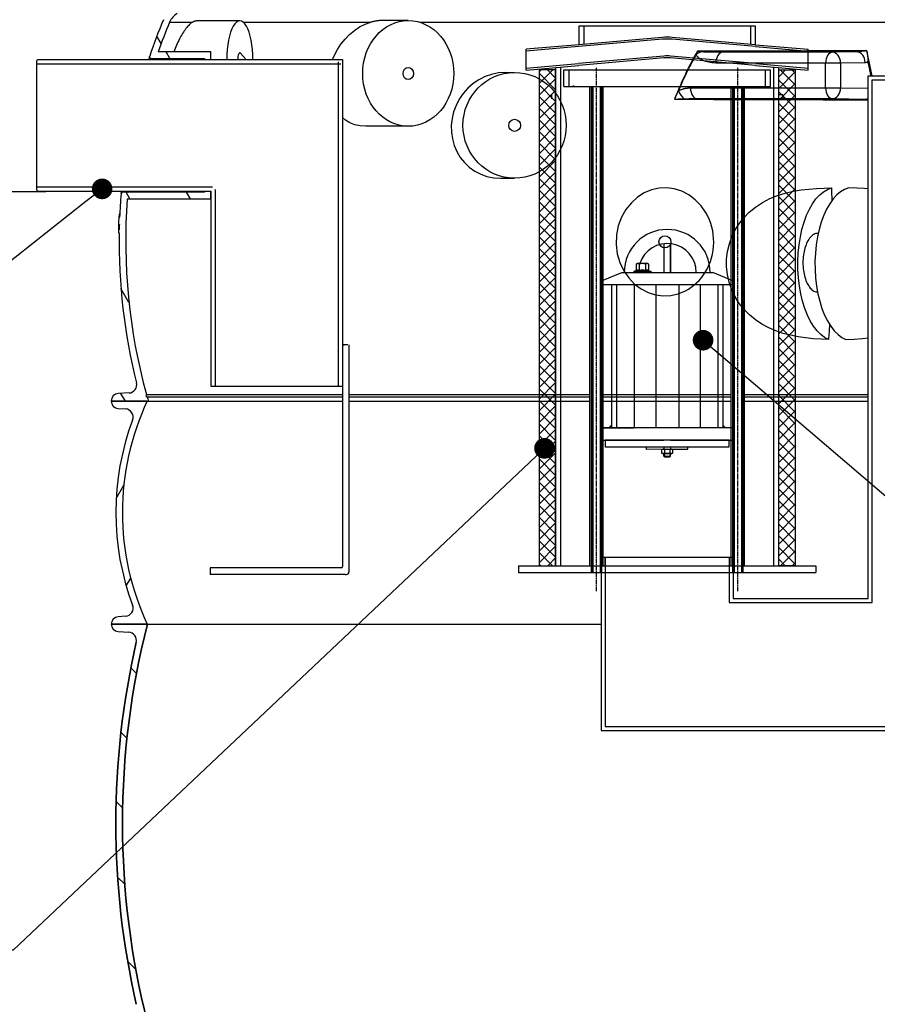
# Model space of a CAD drawing. Units: millimetres. Extents: x 3431 to 23638, y -2883 to 8197.
# Drawn here: x 19928 to 20966, y 2190 to 3381 of the extents above; entities that cross this region are included whole.
import ezdxf
from ezdxf import colors
from ezdxf.entities.mleader import LeaderData, LeaderLine
from ezdxf.math import Vec2, Vec3

# ---------------------------------------------------------------- set-up
doc = ezdxf.new("R2010")
doc.units = ezdxf.units.MM
doc.linetypes.add('CHAIN', pattern=[0.3543, 0.2362, -0.0295, 0.0591, -0.0295])
doc.linetypes.add('GEN7', pattern=[22, 10.75, -3.75, 3.75, -3.75])
doc.layers.add('kote', color=8, linetype='Continuous')
doc.layers.add('tekst', color=8, linetype='Continuous')
doc.layers.add('Viditelná (ISO)', color=7, linetype='Continuous', lineweight=35)
doc.layers.add('Šrafy (ISO)', color=152, linetype='Continuous', lineweight=9)
doc.styles.add('ACO', font='calibri.ttf')

# ---------------------------------------------------------------- blocks, each defined once
blk = doc.blocks.new('Koaleszenzelement h600 einseitig links')
h = blk.add_hatch()
h.set_pattern_fill('_U', color=256, scale=10, angle=45, style=0, double=1, pattern_type=0)
h.set_pattern_definition([(45, (-20258.003, -10216.862), (-7.071068, 7.071068), []), (135, (-20258.003, -10216.862), (-7.071068, -7.071068), [])])
h.paths.add_polyline_path([(-20, 600), (-20, 0), (0, 0), (0, 600)])
blk.add_lwpolyline([(-20, 0), (0, 0), (0, 600), (-20, 600)], close=True)
blk = doc.blocks.new('_Dot')
at = {"color": 0, "linetype": 'ByBlock', "lineweight": -2}
blk.add_line((-0.5, 0), (-1, 0), dxfattribs=at)
at = {"color": 0, "linetype": 'ByBlock', "const_width": 0.5}
blk.add_lwpolyline([(-0.25, 0, 1), (0.25, 0, 1)], format="xyb", close=True, dxfattribs=at)

msp = doc.modelspace()

# ---------------------------------------------------------------- hatches: boundary and pattern name
h = msp.add_hatch()
h.set_pattern_fill('ANSI31', color=256, scale=508, angle=15, style=0)
h.set_pattern_definition([(60, (18471.636, -1828.677), (-54.9926, 31.75), [])])
edge = h.paths.add_edge_path()
edge.add_ellipse((20905, 2784.7), major_axis=(298.4, -111.9), ratio=1, start_angle=0, end_angle=41.1196)
edge.add_ellipse((21212.8, 2900.1), major_axis=(-9.36, -3.51), ratio=1, start_angle=253.3188, end_angle=360, ccw=False)
edge.add_line((21212.1, 2910.1), (21220.8, 2910.7))
edge.add_ellipse((21220.2, 2919.7), major_axis=(0.61, -8.98), ratio=1, start_angle=0, end_angle=86.1214)
edge.add_line((21229.2, 2919.7), (21185.7, 2919.7))
edge.add_ellipse((20897, 2784.7), major_axis=(288.8, 135), ratio=1, start_angle=309.8848, end_angle=360, ccw=False)
edge.add_line((21185.7, 2649.7), (21229.2, 2649.7))
edge.add_ellipse((21220.2, 2649.7), major_axis=(9, 0), ratio=1, start_angle=0, end_angle=86.1214)
edge.add_line((21220.8, 2658.7), (21212.1, 2659.2))
edge.add_ellipse((21212.8, 2669.2), major_axis=(-0.68, -9.98), ratio=1, start_angle=253.3188, end_angle=360, ccw=False)
edge = h.paths.add_edge_path()
edge.add_ellipse((20363.5, 2784.7), major_axis=(-298.4, 111.9), ratio=1, start_angle=0, end_angle=41.1196)
edge.add_ellipse((20055.7, 2669.2), major_axis=(9.36, 3.51), ratio=1, start_angle=253.3188, end_angle=360, ccw=False)
edge.add_line((20056.4, 2659.2), (20047.6, 2658.7))
edge.add_ellipse((20048.2, 2649.7), major_axis=(-0.61, 8.98), ratio=1, start_angle=0, end_angle=86.1214)
edge.add_line((20039.2, 2649.7), (20082.7, 2649.7))
edge.add_ellipse((20371.5, 2784.7), major_axis=(-288.8, -135), ratio=1, start_angle=309.8848, end_angle=360, ccw=False)
edge.add_line((20082.7, 2919.7), (20039.2, 2919.7))
edge.add_ellipse((20048.2, 2919.7), major_axis=(-9, 0), ratio=1, start_angle=0, end_angle=86.1214)
edge.add_line((20047.6, 2910.7), (20056.4, 2910.1))
edge.add_ellipse((20055.7, 2900.1), major_axis=(0.68, 9.98), ratio=1, start_angle=253.3188, end_angle=360, ccw=False)
at = {"layer": 'Šrafy (ISO)'}
h = msp.add_hatch(dxfattribs=at)
h.set_pattern_fill('ANSI31', color=256, scale=508, angle=90, style=0)
h.set_pattern_definition([(135, (18471.636, -1828.677), (-44.9013, -44.9013), [])])
edge = h.paths.add_edge_path()
edge.add_ellipse((20240.7, 2408.7), major_axis=(958.3, -219), ratio=1, start_angle=0, end_angle=25.7481)
edge.add_ellipse((21208.8, 2629.9), major_axis=(-9.75, -2.23), ratio=1, start_angle=260.675, end_angle=360, ccw=False)
edge.add_line((21208.2, 2639.9), (21220.8, 2640.7))
edge.add_ellipse((21220.2, 2649.7), major_axis=(0.56, -8.98), ratio=1, start_angle=0, end_angle=86.4509)
edge.add_line((21229.2, 2649.7), (21185.7, 2649.7))
edge.add_line((21185.7, 2649.7), (21185.5, 2649.7))
edge.add_ellipse((20240.7, 2408.7), major_axis=(944.8, 241), ratio=1, start_angle=331.3792, end_angle=360, ccw=False)
edge.add_line((21185.5, 2167.7), (21185.6, 2167.7))
edge.add_line((21185.6, 2167.7), (21229.2, 2167.7))
edge.add_ellipse((21220.2, 2167.7), major_axis=(9, 0), ratio=1, start_angle=0, end_angle=86.4509)
edge.add_line((21220.8, 2176.7), (21208.2, 2177.4))
edge.add_ellipse((21208.8, 2187.4), major_axis=(-0.62, -9.98), ratio=1, start_angle=260.675, end_angle=360, ccw=False)
edge = h.paths.add_edge_path()
edge.add_ellipse((21027.8, 2408.7), major_axis=(-958.3, 219), ratio=1, start_angle=0, end_angle=25.7481)
edge.add_ellipse((20059.7, 2187.4), major_axis=(9.75, 2.23), ratio=1, start_angle=260.675, end_angle=360, ccw=False)
edge.add_line((20060.3, 2177.4), (20047.7, 2176.7))
edge.add_ellipse((20048.2, 2167.7), major_axis=(-0.56, 8.98), ratio=1, start_angle=0, end_angle=86.4509)
edge.add_line((20039.2, 2167.7), (20082.9, 2167.7))
edge.add_line((20082.9, 2167.7), (20083, 2167.7))
edge.add_ellipse((21027.8, 2408.7), major_axis=(-944.8, -241), ratio=1, start_angle=331.3792, end_angle=360, ccw=False)
edge.add_line((20083, 2649.7), (20082.7, 2649.7))
edge.add_line((20082.7, 2649.7), (20039.2, 2649.7))
edge.add_ellipse((20048.2, 2649.7), major_axis=(-9, 0), ratio=1, start_angle=0, end_angle=86.4509)
edge.add_line((20047.7, 2640.7), (20060.3, 2639.9))
edge.add_ellipse((20059.7, 2629.9), major_axis=(0.62, 9.98), ratio=1, start_angle=260.675, end_angle=360, ccw=False)

# ---------------------------------------------------------------- linework, layer by layer
for p, q in [((20109.8, 3378.1), (20137.2, 3378.1)), ((20194.8, 3379.9), (20142.2, 3379.9)), ((20199.2, 3378.1), (20353.2, 3378.1)), ((20398.6, 3380.1), (20367.5, 3380.1)), ((20412.5, 3378.1), (21158.7, 3378.1)), ((20819, 3373.4), (20605, 3373.4)), ((20611, 3373.4), (20611, 3351.4)), ((20813, 3351.4), (20813, 3373.4)), ((20099.7, 3352.4), (20094.5, 3361.4)), ((20605, 3350.9), (20541.4, 3345.3)), ((20605.2, 3348.6), (20541.4, 3343)), ((20705.9, 3359.7), (20605, 3350.9)), ((20706.1, 3357.4), (20605.2, 3348.6)), ((20818.8, 3348.6), (20717.9, 3357.4)), ((20819, 3350.9), (20718.1, 3359.7)), ((20818.8, 3348.6), (20882.6, 3343)), ((20819, 3350.9), (20882.6, 3345.3)), ((20159.9, 3342.3), (20096.1, 3342.3)), ((20110.2, 3334.3), (20105.6, 3342.3)), ((20159.9, 3332.8), (20159.9, 3342.3)), ((20201.7, 3333.6), (20195.8, 3340.5)), ((20541.4, 3320.2), (20541.4, 3345.3)), ((20707.9, 3337.1), (20604.8, 3328.1)), ((20819.2, 3328.1), (20716.1, 3337.1)), ((20912, 3341.7), (20779.1, 3341.7)), ((20882.6, 3320.2), (20882.6, 3345.3)), ((20941.5, 3342.1), (20912, 3341.7)), ((19950.4, 3332.8), (19948.9, 3331.3)), ((19948.9, 3331.3), (19948.9, 3175.3)), ((19950.4, 3332.8), (20318.9, 3332.8)), ((20087.6, 3334.3), (20151.9, 3334.3)), ((20151.9, 3334.3), (20151.9, 3332.8)), ((20201.7, 3333.6), (20201, 3332.8)), ((20318.9, 3332.8), (20318.9, 2937.8)), ((20541.4, 3322.5), (20604.8, 3328.1)), ((20541.4, 3320.2), (20605, 3325.8)), ((20708.1, 3334.8), (20605, 3325.8)), ((20819, 3325.8), (20715.9, 3334.8)), ((20903.7, 3328.7), (20770.9, 3328.7)), ((20819, 3325.8), (20882.6, 3320.2)), ((20819.2, 3328.1), (20882.6, 3322.5)), ((20903.7, 3298.6), (20903.7, 3328.7)), ((20921.9, 3328.7), (20903.7, 3328.7)), ((20951.5, 3329.1), (20921.9, 3328.7)), ((20921.9, 3298.6), (20921.9, 3328.7)), ((20516, 3317.3), (20527.3, 3317.3)), ((20583, 3323.9), (20583, 2720.3)), ((20587, 3320.3), (20837, 3320.3)), ((20587, 3300.3), (20587, 3320.3)), ((20837, 3300.3), (20837, 3320.3)), ((20840.9, 2720.3), (20840.9, 3323.9)), ((20955, 3313.3), (21335, 3313.3)), ((20955, 2680.8), (20955, 3313.3)), ((20587, 3300.3), (20618.4, 3300.3)), ((20618.4, 3300.3), (20628.7, 3300.3)), ((20618.4, 2720.3), (20618.4, 3300.3)), ((20628.7, 3300.3), (20795.2, 3300.3)), ((20634.4, 2720.3), (20634.4, 3300.3)), ((20740.2, 3298.6), (20903.7, 3298.6)), ((20789.5, 2720.3), (20789.5, 3300.3)), ((20795.2, 3300.3), (20805.5, 3300.3)), ((20805.5, 2720.3), (20805.5, 3300.3)), ((20805.5, 3300.3), (20837, 3300.3)), ((20851.9, 3290.3), (20846.9, 3290.3)), ((20903.7, 3298.6), (20921.9, 3298.6)), ((20921.9, 3298.6), (20955, 3298.2)), ((20748.5, 3285.6), (20912, 3285.6)), ((20912, 3285.6), (20951.5, 3285.1)), ((20398.6, 3252.1), (20347.2, 3252.1)), ((20510.2, 3189.3), (20527.3, 3189.3)), ((19948.9, 3175.3), (19950.4, 3173.8)), ((19950.4, 3173.8), (20159.9, 3173.8)), ((20151.9, 3172.3), (20053.2, 3172.3)), ((20061.7, 3164.3), (20057.1, 3172.3)), ((20135, 3164.3), (20130.4, 3172.3)), ((20151.9, 3173.8), (20151.9, 3172.3)), ((20159.9, 3164.3), (20159.9, 3173.8)), ((20159.9, 3173.8), (20159.9, 2937.8)), ((20058.7, 3164.3), (20159.9, 3164.3)), ((20049, 3146.2), (20049.6, 3146.2)), ((20049.6, 3146.4), (20049.1, 3146.4)), ((20048.4, 3143.4), (20049.4, 3143.4)), ((20049.4, 3143.4), (20048.4, 3143.4)), ((20049.4, 3142.3), (20048.4, 3142.3)), ((20047.8, 3123.2), (20048.8, 3123.2)), ((20047.9, 3127.2), (20048.9, 3127.2)), ((20048.9, 3127), (20047.9, 3127)), ((20048, 3130.3), (20049, 3130.3)), ((20048.1, 3133.3), (20049.1, 3133.3)), ((20894.7, 3122.6), (20894.1, 3122.6)), ((20708, 3110), (20708, 3075.3)), ((20708, 3110), (20708, 3075.3)), ((20716, 3110), (20716, 3075.3)), ((20716, 3075.3), (20716, 3110)), ((20674.5, 3085.4), (20675.5, 3086)), ((20688.5, 3086), (20675.5, 3086)), ((20689.5, 3085.4), (20688.5, 3086)), ((20632.5, 3065.3), (20657, 3075.3)), ((20657, 3075.3), (20767, 3075.3)), ((20674.5, 3077.5), (20671.9, 3076.6)), ((20672.2, 3076.7), (20691.8, 3076.7)), ((20672.2, 3075.3), (20676.6, 3075.3)), ((20674.5, 3085.4), (20674.5, 3077.5)), ((20674.5, 3077.6), (20674.5, 3077.5)), ((20678.2, 3085.4), (20678.2, 3077.5)), ((20685.7, 3085.4), (20685.7, 3077.5)), ((20687.4, 3075.3), (20691.8, 3075.3)), ((20689.4, 3077.6), (20689.5, 3077.5)), ((20689.5, 3085.4), (20689.5, 3077.5)), ((20689.5, 3077.5), (20692, 3076.6)), ((20791.5, 3065.3), (20767, 3075.3)), ((20632.5, 3060.3), (20632.5, 3065.3)), ((20791.5, 3065.3), (20791.5, 3060.3)), ((20060.6, 3039.1), (20051, 3055.7)), ((20791.5, 3060.3), (20632.5, 3060.3)), ((20644.5, 3060.3), (20644.5, 2887.3)), ((20650.7, 3060.3), (20650.7, 2887.3)), ((20672, 3060.3), (20672, 2887.3)), ((20698.1, 3060.3), (20698.1, 2887.3)), ((20725.9, 3060.3), (20725.9, 2887.3)), ((20752, 3060.3), (20752, 2887.3)), ((20773.3, 3060.3), (20773.3, 2887.3)), ((20779.5, 3060.3), (20779.5, 2887.3)), ((20318.9, 2987.8), (20318.9, 2719.3)), ((20325.4, 2987.8), (20318.9, 2987.8)), ((20318.9, 2987.8), (20320.9, 2987.8)), ((20326.9, 2987.8), (20326.9, 2712.8)), ((20159.9, 2937.8), (20318.9, 2937.8)), ((20082.7, 2919.7), (20039.2, 2919.7)), ((20039.2, 2919.7), (20084.1, 2919.7)), ((20060.7, 2929.4), (20047.7, 2928.7)), ((20056.3, 2919.7), (20051, 2928.9)), ((20081.8, 2924.3), (20081.8, 2927.7)), ((20081.8, 2927.7), (20318.9, 2927.7)), ((20082.7, 2924.7), (20081.8, 2924.3)), ((20082.7, 2924.7), (20318.9, 2924.7)), ((20084.1, 2919.7), (20318.9, 2919.7)), ((20326.9, 2927.7), (20618.4, 2927.7)), ((20326.9, 2924.7), (20618.4, 2924.7)), ((20326.9, 2919.7), (20618.4, 2919.7)), ((20634.2, 2927.7), (20789.5, 2927.7)), ((20634.2, 2924.7), (20789.5, 2924.7)), ((20634.2, 2919.7), (20789.5, 2919.7)), ((20805.5, 2927.7), (20955, 2927.7)), ((20805.5, 2924.7), (20955, 2924.7)), ((20805.5, 2919.7), (20955, 2919.7)), ((20047.6, 2910.7), (20056.4, 2910.1)), ((20791.5, 2887.3), (20632.5, 2887.3)), ((20632.5, 2887.3), (20632.5, 2872.3)), ((20791.5, 2872.3), (20791.5, 2887.3)), ((20632.5, 2872.3), (20708, 2872.3)), ((20716, 2872.3), (20791.5, 2872.3)), ((20687, 2861.2), (20687, 2864.2)), ((20712, 2861.3), (20687, 2861.2)), ((20705.4, 2860.7), (20706.4, 2861.3)), ((20705.4, 2856.5), (20705.4, 2860.7)), ((20706.4, 2861.3), (20717.6, 2861.3)), ((20708, 2864.3), (20708, 2861.3)), ((20708.7, 2860.7), (20708.7, 2856.5)), ((20712, 2861.3), (20737, 2861.3)), ((20715.2, 2860.7), (20715.2, 2856.5)), ((20716, 2864.3), (20716, 2861.3)), ((20717.6, 2861.3), (20718.5, 2860.7)), ((20718.5, 2860.7), (20718.5, 2856.5)), ((20737, 2861.3), (20737, 2864.3)), ((20706.4, 2856), (20705.4, 2856.5)), ((20717.6, 2856), (20706.4, 2856)), ((20708, 2852.8), (20708, 2856)), ((20708, 2852.8), (20708.8, 2852)), ((20708, 2852.8), (20716, 2852.8)), ((20708.7, 2856), (20708.7, 2852)), ((20708.7, 2852), (20715.2, 2852)), ((20715, 2852), (20708.8, 2852)), ((20715.2, 2856), (20715.2, 2852)), ((20715.2, 2852), (20716, 2852.8)), ((20716, 2852.8), (20716, 2856)), ((20718.5, 2856.5), (20717.6, 2856)), ((20789.5, 2730.3), (20634.4, 2730.3)), ((20636.9, 2720.3), (20636.9, 2730.3)), ((20317.4, 2717.8), (20158.9, 2717.8)), ((20158.9, 2717.8), (20158.9, 2709.8)), ((20532, 2720.3), (20892, 2720.3)), ((20532, 2720.3), (20532, 2712.3)), ((20892, 2720.3), (20892, 2712.3)), ((20322.4, 2709.8), (20158.9, 2709.8)), ((20322.4, 2709.8), (20323.9, 2709.8)), ((20532, 2712.3), (20892, 2712.3)), ((20632, 2712.3), (20632, 2520.8)), ((20792, 2712.3), (20792, 2680.8)), ((20792, 2680.8), (20955, 2680.8)), ((20056.4, 2659.2), (20047.6, 2658.7)), ((20083, 2649.7), (20039.2, 2649.7)), ((20039.2, 2649.7), (20082.7, 2649.7)), ((20083, 2649.7), (20632, 2649.7)), ((20047.7, 2640.7), (20060.3, 2639.9)), ((20632, 2520.8), (21115, 2520.8))]:
    msp.add_line(p, q)
at = {"ltscale": 7}
for p, q in [((19948.9, 3327.9), (20316.9, 3327.9)), ((20314, 3330.3), (20314, 2937.8)), ((19948.9, 3178.7), (20161.9, 3178.7)), ((20164.8, 3175.8), (20164.8, 2937.8))]:
    msp.add_line(p, q, dxfattribs=at)
at = {"ltscale": 4.188206}
for p, q in [((20593.2, 3300.3), (20593.2, 3320.3)), ((20830.8, 3300.3), (20830.8, 3320.3))]:
    msp.add_line(p, q, dxfattribs=at)
at = {"linetype": 'CHAIN', "ltscale": 23.990969}
for p, q in [((20626.4, 2689.5), (20626.4, 3323)), ((20797.5, 2689.5), (20797.5, 3323))]:
    msp.add_line(p, q, dxfattribs=at)
at = {"linetype": 'GEN7', "ltscale": 7}
msp.add_line((20599.5, 3300.8), (20597.7, 3300.8), dxfattribs=at)
at = {"ltscale": 13.478724}
msp.add_line((20959.9, 3308.4), (21340, 3308.4), dxfattribs=at)
at = {"ltscale": 12.939853}
msp.add_line((20959.9, 2675.9), (20959.9, 3308.4), dxfattribs=at)
at = {"ltscale": 13.031915}
for p, q in [((20620.2, 2712.3), (20620.2, 3300.3)), ((20620.4, 3300.3), (20620.4, 2712.3)), ((20621.9, 3300.3), (20621.9, 2712.3)), ((20630.9, 3300.3), (20630.9, 2712.3)), ((20632.4, 3300.3), (20632.4, 2712.3)), ((20632.6, 2712.3), (20632.6, 3300.3)), ((20791.3, 2712.3), (20791.3, 3300.3)), ((20791.5, 3300.3), (20791.5, 2712.3)), ((20793, 3300.3), (20793, 2712.3)), ((20802, 3300.3), (20802, 2712.3)), ((20803.5, 3300.3), (20803.5, 2712.3)), ((20803.7, 2712.3), (20803.7, 3300.3))]:
    msp.add_line(p, q, dxfattribs=at)
at = {"ltscale": 4.148299}
for p, q in [((20634.4, 2730.3), (20632, 2730.3)), ((20792, 2730.3), (20789.5, 2730.3))]:
    msp.add_line(p, q, dxfattribs=at)
at = {"ltscale": 3.769376}
for p, q in [((20632, 2730.3), (20632, 2712.3)), ((20792, 2730.3), (20792, 2712.3))]:
    msp.add_line(p, q, dxfattribs=at)
at = {"ltscale": 13.603724}
msp.add_line((20636.9, 2730.3), (20636.9, 2525.7), dxfattribs=at)
msp.add_line((20636.9, 2730.3), (20636.9, 2525.7), dxfattribs=at)
at = {"ltscale": 14.468085}
msp.add_line((20787.1, 2730.3), (20787.1, 2675.9), dxfattribs=at)
msp.add_line((20787.1, 2730.3), (20787.1, 2675.9), dxfattribs=at)
at = {"ltscale": 13.130699}
msp.add_line((20787.1, 2675.9), (20959.9, 2675.9), dxfattribs=at)
at = {"ltscale": 13.24748}
msp.add_line((20636.9, 2525.7), (21110.1, 2525.7), dxfattribs=at)
at = {"flags": 128}
for points in [[(20137.2, 3378.1), (20136.3, 3377.4), (20135.3, 3376.7), (20134.4, 3375.8), (20133.4, 3374.9), (20132.5, 3373.9), (20131.5, 3372.8), (20130.5, 3371.6), (20129.5, 3370.3), (20128.5, 3369), (20127.6, 3367.6), (20126.6, 3366.1), (20125.6, 3364.5), (20124.6, 3362.9), (20123.6, 3361.3), (20122.7, 3359.5), (20121.7, 3357.8), (20120.8, 3356), (20119.9, 3354.1), (20119, 3352.2), (20118.1, 3350.3), (20117.2, 3348.3), (20116.4, 3346.3), (20115.6, 3344.3), (20114.8, 3342.3)], [(20137.2, 3378.1), (20137.4, 3378.2), (20137.6, 3378.3), (20137.8, 3378.5), (20138, 3378.6), (20138.3, 3378.7), (20138.5, 3378.8), (20138.7, 3378.9), (20138.9, 3379), (20139.1, 3379.1), (20139.3, 3379.2), (20139.6, 3379.3), (20139.8, 3379.4), (20140, 3379.5), (20140.2, 3379.6), (20140.4, 3379.6), (20140.6, 3379.7), (20140.8, 3379.7), (20141, 3379.8), (20141.2, 3379.8), (20141.5, 3379.8), (20141.7, 3379.9), (20141.9, 3379.9), (20142, 3379.9), (20142.2, 3379.9)], [(20367.5, 3380.1), (20366.9, 3380.1), (20366.3, 3380.1), (20365.7, 3380.1), (20365.1, 3380.1), (20364.5, 3380.1), (20363.9, 3380), (20363.4, 3380), (20362.8, 3379.9), (20362.2, 3379.8), (20361.6, 3379.8), (20361, 3379.7), (20360.4, 3379.6), (20359.8, 3379.5), (20359.2, 3379.4), (20358.6, 3379.3), (20358, 3379.2), (20357.4, 3379.1), (20356.8, 3379), (20356.2, 3378.8), (20355.6, 3378.7), (20355, 3378.5), (20354.4, 3378.4), (20353.8, 3378.2), (20353.2, 3378.1)], [(20748.6, 3342.9), (20747.3, 3340.7), (20746, 3338.5), (20744.8, 3336.2), (20743.6, 3334), (20742.3, 3331.7), (20741.1, 3329.4), (20739.9, 3327.1), (20738.7, 3324.7), (20737.5, 3322.4), (20736.3, 3320), (20735.1, 3317.6), (20734, 3315.2), (20732.8, 3312.8), (20731.7, 3310.3), (20730.6, 3307.9), (20729.4, 3305.4), (20728.3, 3302.9), (20727.3, 3300.4), (20726.2, 3297.8), (20725.1, 3295.3), (20724.1, 3292.7), (20723, 3290.2), (20722, 3287.6), (20721, 3285)], [(20747.1, 3339.2), (20746.1, 3337.5), (20745.1, 3335.7), (20744.2, 3334), (20743.2, 3332.2), (20742.3, 3330.4), (20741.3, 3328.7), (20740.4, 3326.9), (20739.5, 3325.1), (20738.5, 3323.3), (20737.6, 3321.5), (20736.7, 3319.6), (20735.8, 3317.8), (20734.9, 3315.9), (20734, 3314.1), (20733.2, 3312.2), (20732.3, 3310.4), (20731.4, 3308.5), (20730.6, 3306.6), (20729.7, 3304.7), (20728.9, 3302.8), (20728.1, 3300.9), (20727.2, 3299), (20726.4, 3297), (20725.6, 3295.1)], [(20747.1, 3339.2), (20747.2, 3339.3), (20747.2, 3339.5), (20747.3, 3339.6), (20747.3, 3339.8), (20747.4, 3339.9), (20747.4, 3340.1), (20747.5, 3340.2), (20747.6, 3340.4), (20747.6, 3340.5), (20747.7, 3340.7), (20747.8, 3340.8), (20747.8, 3341), (20747.9, 3341.2), (20747.9, 3341.3), (20748, 3341.5), (20748.1, 3341.6), (20748.1, 3341.8), (20748.2, 3341.9), (20748.3, 3342.1), (20748.3, 3342.3), (20748.4, 3342.4), (20748.5, 3342.6), (20748.5, 3342.7), (20748.6, 3342.9)], [(20770.9, 3328.7), (20768.2, 3328.8), (20765.9, 3328.9), (20763.8, 3329.2), (20761.9, 3329.6), (20760.2, 3330), (20758.7, 3330.4), (20757.4, 3330.8), (20756.2, 3331.3), (20755.1, 3331.8), (20754.2, 3332.3), (20753.3, 3332.7), (20752.5, 3333.2), (20751.8, 3333.7), (20751.2, 3334.1), (20750.7, 3334.6), (20750.2, 3335), (20749.7, 3335.4), (20749.3, 3335.9), (20748.8, 3336.4), (20748.4, 3337), (20748, 3337.5), (20747.6, 3338.1), (20747.3, 3338.7), (20747.1, 3339.2)], [(20752.6, 3342.3), (20752.5, 3342.4), (20752.3, 3342.4), (20752.2, 3342.4), (20752, 3342.4), (20751.9, 3342.5), (20751.7, 3342.5), (20751.5, 3342.5), (20751.4, 3342.5), (20751.2, 3342.5), (20751, 3342.6), (20750.9, 3342.6), (20750.7, 3342.6), (20750.5, 3342.6), (20750.4, 3342.7), (20750.2, 3342.7), (20750, 3342.7), (20749.8, 3342.7), (20749.7, 3342.8), (20749.5, 3342.8), (20749.3, 3342.8), (20749.1, 3342.8), (20748.9, 3342.9), (20748.8, 3342.9), (20748.6, 3342.9)], [(20779.1, 3341.7), (20776.3, 3341.7), (20773.7, 3341.7), (20771.5, 3341.7), (20769.5, 3341.7), (20767.6, 3341.7), (20766, 3341.7), (20764.6, 3341.8), (20763.2, 3341.8), (20762, 3341.8), (20761, 3341.9), (20760, 3341.9), (20759.1, 3341.9), (20758.3, 3341.9), (20757.6, 3342), (20757, 3342), (20756.4, 3342), (20755.8, 3342.1), (20755.3, 3342.1), (20754.7, 3342.1), (20754.2, 3342.2), (20753.7, 3342.2), (20753.3, 3342.3), (20752.9, 3342.3), (20752.6, 3342.3)], [(20942.2, 3342.2), (20942.2, 3342.2), (20942.1, 3342.2), (20942.1, 3342.1), (20942.1, 3342.1), (20942, 3342.1), (20942, 3342.1), (20942, 3342.1), (20942, 3342.1), (20941.9, 3342.1), (20941.9, 3342.1), (20941.9, 3342.1), (20941.9, 3342.1), (20941.8, 3342.1), (20941.8, 3342.1), (20941.8, 3342.1), (20941.7, 3342.1), (20941.7, 3342.1), (20941.7, 3342.1), (20941.7, 3342.1), (20941.6, 3342.1), (20941.6, 3342.1), (20941.6, 3342.1), (20941.6, 3342.1), (20941.5, 3342.1)], [(20953.5, 3343.4), (20952.7, 3343.4), (20951.9, 3343.3), (20951.2, 3343.2), (20950.4, 3343.1), (20949.7, 3343.1), (20949, 3343), (20948.3, 3342.9), (20947.7, 3342.9), (20947.1, 3342.8), (20946.6, 3342.7), (20946.1, 3342.7), (20945.6, 3342.6), (20945.2, 3342.6), (20944.8, 3342.5), (20944.5, 3342.5), (20944.1, 3342.5), (20943.8, 3342.4), (20943.6, 3342.4), (20943.3, 3342.3), (20943.1, 3342.3), (20942.8, 3342.3), (20942.6, 3342.3), (20942.4, 3342.2), (20942.2, 3342.2)], [(20953.5, 3343.4), (20953.6, 3342.5), (20953.8, 3341.6), (20953.9, 3340.6), (20954.1, 3339.7), (20954.2, 3338.9), (20954.3, 3338), (20954.4, 3337.2), (20954.5, 3336.5), (20954.6, 3335.8), (20954.7, 3335.1), (20954.8, 3334.5), (20954.8, 3334), (20954.9, 3333.5), (20954.9, 3333), (20955, 3332.6), (20955, 3332.2), (20955, 3331.9), (20955, 3331.5), (20955.1, 3331.2), (20955.1, 3331), (20955.1, 3330.8), (20955.1, 3330.5), (20955.1, 3330.4), (20955, 3330.2)], [(20955, 3330.2), (20954.9, 3330.1), (20954.8, 3330.1), (20954.6, 3330), (20954.5, 3329.9), (20954.3, 3329.8), (20954.2, 3329.7), (20954, 3329.7), (20953.9, 3329.6), (20953.7, 3329.5), (20953.6, 3329.5), (20953.4, 3329.4), (20953.3, 3329.4), (20953.1, 3329.3), (20953, 3329.3), (20952.8, 3329.3), (20952.7, 3329.2), (20952.5, 3329.2), (20952.4, 3329.2), (20952.2, 3329.1), (20952.1, 3329.1), (20951.9, 3329.1), (20951.8, 3329.1), (20951.6, 3329.1), (20951.5, 3329.1)], [(20516, 3317.3), (20507.7, 3316.7), (20499.5, 3315), (20491.6, 3312.3), (20484.1, 3308.5), (20477.1, 3303.8), (20470.7, 3298.3), (20465.1, 3291.9), (20460.3, 3285), (20456.4, 3277.5), (20453.5, 3269.6), (20451.6, 3261.5), (20450.7, 3253.2), (20450.8, 3245), (20452, 3236.8), (20454.3, 3229), (20457.5, 3221.5), (20461.6, 3214.5), (20466.7, 3208.2), (20472.5, 3202.7), (20479.1, 3198), (20486.3, 3194.2), (20493.9, 3191.5), (20502, 3189.8), (20510.2, 3189.3)], [(20721, 3285), (20721.2, 3285.4), (20721.4, 3285.9), (20721.6, 3286.3), (20721.8, 3286.8), (20722, 3287.2), (20722.2, 3287.7), (20722.4, 3288.1), (20722.6, 3288.6), (20722.8, 3289), (20723, 3289.5), (20723.2, 3289.9), (20723.4, 3290.4), (20723.6, 3290.8), (20723.8, 3291.2), (20724, 3291.6), (20724.2, 3292.1), (20724.4, 3292.5), (20724.6, 3292.9), (20724.8, 3293.3), (20724.9, 3293.6), (20725.1, 3294), (20725.3, 3294.4), (20725.5, 3294.8), (20725.6, 3295.1)], [(20725.6, 3295.1), (20726, 3295.3), (20726.5, 3295.6), (20726.9, 3295.8), (20727.4, 3296), (20727.8, 3296.2), (20728.3, 3296.4), (20728.9, 3296.6), (20729.4, 3296.8), (20729.9, 3297), (20730.5, 3297.2), (20731.1, 3297.4), (20731.7, 3297.6), (20732.3, 3297.7), (20733, 3297.9), (20733.6, 3298), (20734.3, 3298.1), (20735, 3298.2), (20735.7, 3298.3), (20736.4, 3298.4), (20737.1, 3298.5), (20737.9, 3298.5), (20738.6, 3298.6), (20739.4, 3298.6), (20740.2, 3298.6)], [(20721, 3285), (20721.5, 3285), (20722, 3285), (20722.5, 3285), (20723, 3285.1), (20723.6, 3285.1), (20724.1, 3285.1), (20724.6, 3285.1), (20725.1, 3285.1), (20725.6, 3285.2), (20726.1, 3285.2), (20726.6, 3285.2), (20727.1, 3285.2), (20727.5, 3285.2), (20728, 3285.3), (20728.5, 3285.3), (20729, 3285.3), (20729.4, 3285.3), (20729.9, 3285.3), (20730.3, 3285.3), (20730.8, 3285.4), (20731.2, 3285.4), (20731.6, 3285.4), (20732, 3285.4), (20732.4, 3285.4)], [(20732.4, 3285.4), (20732.9, 3285.4), (20733.4, 3285.4), (20733.9, 3285.5), (20734.4, 3285.5), (20734.9, 3285.5), (20735.5, 3285.5), (20736, 3285.5), (20736.6, 3285.5), (20737.2, 3285.5), (20737.9, 3285.5), (20738.5, 3285.6), (20739.2, 3285.6), (20739.9, 3285.6), (20740.6, 3285.6), (20741.3, 3285.6), (20742, 3285.6), (20742.8, 3285.6), (20743.5, 3285.6), (20744.3, 3285.6), (20745.1, 3285.6), (20745.9, 3285.6), (20746.8, 3285.6), (20747.6, 3285.6), (20748.5, 3285.6)], [(20748.5, 3285.6), (20757.6, 3285.6), (20766.8, 3285.5), (20775.9, 3285.5), (20784.9, 3285.5), (20793.9, 3285.4), (20802.9, 3285.4), (20811.8, 3285.4), (20820.7, 3285.3), (20829.5, 3285.3), (20838.3, 3285.3), (20847, 3285.2), (20855.6, 3285.2), (20864.2, 3285.2), (20872.7, 3285.2), (20881.1, 3285.2), (20889.5, 3285.1), (20897.8, 3285.1), (20906, 3285.1), (20914.2, 3285.1), (20922.2, 3285.1), (20930.2, 3285.1), (20938.1, 3285.1), (20945.9, 3285.1), (20953.5, 3285)], [(20759.1, 3147.2), (20753.1, 3156), (20746, 3163.3), (20738.1, 3169.2), (20729.6, 3173.6), (20720.6, 3176.3), (20711.4, 3177.5), (20702.2, 3177.1), (20693.1, 3175.1), (20684.3, 3171.5), (20676.1, 3166.3), (20668.6, 3159.6), (20662, 3151.5), (20656.7, 3142.2), (20652.8, 3131.8), (20650.6, 3120.7), (20650.2, 3109.3), (20651.6, 3098), (20654.7, 3087.2), (20659.4, 3077.3), (20665.4, 3068.6), (20672.5, 3061.2), (20680.4, 3055.4), (20689, 3051), (20697.9, 3048.3), (20707.1, 3047.1), (20716.3, 3047.5), (20725.4, 3049.6), (20734.2, 3053.2)], [(20907.4, 2994.1), (20898.1, 2994.4), (20888.8, 2995.1), (20879.5, 2996), (20870.3, 2997.4), (20861.2, 2999.2), (20852.2, 3001.6), (20843.3, 3004.6), (20834.8, 3008.3), (20826.6, 3012.7), (20818.8, 3017.9), (20811.5, 3023.9), (20805, 3030.6), (20799.1, 3037.9), (20794.1, 3045.9), (20790, 3054.4), (20786.9, 3063.4), (20784.8, 3072.6), (20783.8, 3082), (20783.9, 3091.4), (20785, 3100.7), (20787.2, 3109.8), (20790.3, 3118.5), (20794.3, 3126.7), (20799.1, 3134.3), (20804.7, 3141.4), (20811.3, 3148.1), (20818.8, 3154.3), (20827.2, 3159.9), (20836.2, 3164.6), (20845.5, 3168.4), (20854.9, 3171.3), (20864.5, 3173.5), (20874, 3175.1), (20883.4, 3176.2), (20892.7, 3176.9), (20901.9, 3177.4), (20911, 3177.6)], [(20907.4, 2994.1), (20902.5, 2996.7), (20897.9, 3000.1), (20893.4, 3004.6), (20889.1, 3010.3), (20885.1, 3016.7), (20881.7, 3023.6), (20878.5, 3031.7), (20875.8, 3040.4), (20873.6, 3049.4), (20872, 3058.7), (20870.8, 3068.7), (20870.1, 3078.9), (20870, 3088.6), (20870.5, 3098.7), (20871.5, 3108.8), (20873.1, 3118.4), (20875.1, 3127.4), (20877.6, 3136.3), (20880.7, 3144.5), (20884, 3151.8), (20887.8, 3158.4), (20892, 3164.3), (20896.5, 3169.2), (20901, 3172.9), (20905.9, 3175.8), (20911, 3177.6)], [(20931.8, 3177.6), (20926.7, 3175.8), (20921.8, 3172.9), (20917.3, 3169.2), (20912.8, 3164.3), (20908.6, 3158.4), (20904.8, 3151.8), (20901.5, 3144.5), (20898.4, 3136.3), (20895.8, 3127.4), (20893.9, 3118.4), (20892.3, 3108.8), (20891.3, 3098.7), (20890.8, 3088.6), (20890.9, 3078.9), (20891.5, 3068.7), (20892.7, 3058.7), (20894.4, 3049.4), (20896.6, 3040.4), (20899.3, 3031.7), (20902.5, 3023.6), (20905.9, 3016.7), (20909.8, 3010.3), (20914.2, 3004.6), (20918.7, 3000.1), (20923.3, 2996.7), (20928.2, 2994.1)], [(20049, 3146.2), (20049, 3146.2), (20049, 3146.1), (20049, 3146), (20049, 3146), (20049, 3145.9), (20049, 3145.8), (20049, 3145.8), (20048.9, 3145.7), (20048.9, 3145.6), (20048.9, 3145.5), (20048.9, 3145.4), (20048.9, 3145.3), (20048.9, 3145.2), (20048.9, 3145), (20048.9, 3144.9), (20048.8, 3144.8), (20048.8, 3144.6), (20048.8, 3144.5), (20048.8, 3144.3), (20048.8, 3144.1), (20048.8, 3143.9), (20048.8, 3143.8), (20048.8, 3143.6), (20048.8, 3143.4)], [(20049.1, 3146.4), (20049.1, 3146.4), (20049.1, 3146.4), (20049.1, 3146.4), (20049.1, 3146.4), (20049.1, 3146.4), (20049.1, 3146.4), (20049.1, 3146.4), (20049.1, 3146.4), (20049.1, 3146.4), (20049.1, 3146.4), (20049.1, 3146.4), (20049.1, 3146.4), (20049.1, 3146.4), (20049.1, 3146.4), (20049.1, 3146.3), (20049.1, 3146.3), (20049.1, 3146.3), (20049.1, 3146.3), (20049.1, 3146.3), (20049.1, 3146.3), (20049, 3146.3), (20049, 3146.2), (20049, 3146.2), (20049, 3146.2)], [(20734.2, 3053.2), (20737.7, 3055.2), (20741.1, 3057.4), (20744.4, 3059.9), (20747.5, 3062.7), (20750.5, 3065.7), (20753.3, 3068.9), (20756, 3072.4), (20758.4, 3076.1), (20760.6, 3080.1), (20762.5, 3084.2), (20764.2, 3088.5), (20765.6, 3092.9), (20766.7, 3097.4), (20767.6, 3102.1), (20768.1, 3106.8), (20768.3, 3111.5), (20768.2, 3116.3), (20767.8, 3121), (20767, 3125.7), (20766, 3130.2), (20764.7, 3134.7), (20763.1, 3139), (20761.2, 3143.2), (20759.1, 3147.2)], [(20048.4, 3143.4), (20048.4, 3143.4), (20048.4, 3143.4), (20048.4, 3143.3), (20048.4, 3143.3), (20048.4, 3143.3), (20048.4, 3143.3), (20048.4, 3143.3), (20048.4, 3143.2), (20048.4, 3143.2), (20048.4, 3143.2), (20048.4, 3143.2), (20048.4, 3143.1), (20048.4, 3143.1), (20048.4, 3143), (20048.4, 3143), (20048.4, 3142.9), (20048.4, 3142.9), (20048.4, 3142.8), (20048.4, 3142.7), (20048.4, 3142.7), (20048.4, 3142.6), (20048.4, 3142.5), (20048.4, 3142.4), (20048.4, 3142.3)], [(20048.4, 3143.4), (20048.4, 3143.4), (20048.4, 3143.4), (20048.4, 3143.4), (20048.4, 3143.4), (20048.4, 3143.4), (20048.4, 3143.4), (20048.4, 3143.4), (20048.4, 3143.4), (20048.4, 3143.4), (20048.4, 3143.4), (20048.4, 3143.4), (20048.4, 3143.4), (20048.4, 3143.4), (20048.4, 3143.4), (20048.4, 3143.4), (20048.4, 3143.4), (20048.4, 3143.4), (20048.4, 3143.4), (20048.4, 3143.4), (20048.4, 3143.4), (20048.4, 3143.4), (20048.4, 3143.4), (20048.4, 3143.4), (20048.4, 3143.4)], [(20048, 3130.3), (20048, 3130.2), (20048, 3130.1), (20048, 3130), (20048, 3129.9), (20048, 3129.7), (20048, 3129.6), (20048, 3129.5), (20048, 3129.4), (20048, 3129.3), (20048, 3129.1), (20048, 3129), (20048, 3128.9), (20048, 3128.7), (20047.9, 3128.6), (20047.9, 3128.5), (20047.9, 3128.3), (20047.9, 3128.2), (20047.9, 3128.1), (20047.9, 3127.9), (20047.9, 3127.8), (20047.9, 3127.6), (20047.9, 3127.5), (20047.9, 3127.3), (20047.9, 3127.2)], [(20048.1, 3133.3), (20048.1, 3133.2), (20048, 3133.1), (20048, 3132.9), (20048, 3132.8), (20048, 3132.6), (20048, 3132.5), (20048, 3132.4), (20048, 3132.2), (20048, 3132.1), (20048, 3132), (20048, 3131.9), (20048, 3131.8), (20048, 3131.6), (20048, 3131.5), (20048, 3131.4), (20048, 3131.3), (20048, 3131.1), (20048, 3131), (20048, 3130.9), (20048, 3130.8), (20048, 3130.7), (20048, 3130.5), (20048, 3130.4), (20048, 3130.3)], [(20894.1, 3122.6), (20892.9, 3122.5), (20891.8, 3122.3), (20890.6, 3121.9), (20889.4, 3121.3), (20888.3, 3120.7), (20887.3, 3119.9), (20886.2, 3118.9), (20885.2, 3117.8), (20884.2, 3116.6), (20883.2, 3115.2), (20882.3, 3113.7), (20881.5, 3112.2), (20880.7, 3110.5), (20880, 3108.7), (20879.3, 3106.8), (20878.7, 3104.8), (20878.1, 3102.7), (20877.6, 3100.7), (20877.2, 3098.6), (20876.9, 3096.3), (20876.6, 3094), (20876.4, 3091.6), (20876.3, 3089.3), (20876.3, 3087.1)], [(20876.3, 3087.1), (20876.3, 3084.8), (20876.4, 3082.5), (20876.6, 3080.2), (20876.9, 3077.8), (20877.2, 3075.6), (20877.6, 3073.5), (20878.1, 3071.5), (20878.6, 3069.4), (20879.3, 3067.4), (20879.9, 3065.5), (20880.7, 3063.7), (20881.5, 3062), (20882.3, 3060.5), (20883.2, 3059), (20884.1, 3057.6), (20885.1, 3056.4), (20886.2, 3055.3), (20887.2, 3054.3), (20888.2, 3053.5), (20889.4, 3052.8), (20890.5, 3052.3), (20891.7, 3051.9), (20892.8, 3051.7), (20894, 3051.6)]]:
    msp.add_lwpolyline(points, dxfattribs=at)
for points in [[(20307, 3332.8), (20309.2, 3338.1), (20312.9, 3345), (20317.2, 3351.6), (20322.2, 3357.7), (20327.6, 3363.3), (20333.5, 3368.2), (20339.8, 3372.3), (20346.4, 3375.6), (20353.2, 3378.1)], [(20605, 3373.4), (20605, 3350.9)], [(20819, 3350.9), (20819, 3373.4)], [(20085, 3332.8), (20085, 3333), (20085.1, 3333.5), (20085.2, 3334.1), (20085.3, 3334.6), (20085.4, 3335), (20085.4, 3335.4), (20085.5, 3335.7), (20085.6, 3336), (20085.6, 3336.2), (20085.6, 3336.4), (20085.7, 3336.5), (20085.7, 3336.6), (20085.7, 3336.6)], [(20087.4, 3332.8), (20087.5, 3333.7), (20087.6, 3334.3)], [(20958.6, 3313.3), (20958.4, 3314.2), (20958.1, 3315.6), (20957.8, 3316.9), (20957.6, 3318.3), (20957.3, 3319.6), (20957, 3320.9), (20956.7, 3322.3), (20956.5, 3323.6), (20956.2, 3324.9), (20955.9, 3326.3), (20955.6, 3327.6), (20955.3, 3328.9), (20955, 3330.2)], [(20577, 3323.4), (20577, 2720.3)], [(20840.9, 2720.3), (20846.9, 2720.3), (20846.9, 3323.4)], [(20572, 3290.3), (20572, 3285.3)], [(20851.9, 3290.3), (20851.9, 3285.3)], [(20953.5, 3285), (20953.7, 3285), (20954, 3285), (20954.2, 3285), (20954.5, 3285), (20954.8, 3285), (20955.1, 3285)], [(20347.2, 3252.1), (20340.5, 3252.6), (20334.1, 3254.1), (20328, 3256.5), (20322.5, 3259.7), (20318.9, 3262.6)], [(20051.2, 3170.7), (20051.2, 3170.7), (20051.2, 3170.8), (20051.3, 3170.9), (20051.3, 3171.1), (20051.3, 3171.4), (20051.4, 3171.6), (20051.5, 3172), (20051.6, 3172.4), (20051.7, 3172.8), (20051.8, 3173.3), (20051.9, 3173.8)], [(20053.2, 3172.3), (20053.3, 3172.9), (20053.5, 3173.8)], [(20955, 3176.5), (20950.5, 3176.8), (20941.3, 3177.3), (20931.8, 3177.6)], [(20928.2, 2994.1), (20938.4, 2994.5), (20948.4, 2995.3), (20955, 2996.1)], [(20633.2, 2887.3), (20672, 2887.3)]]:
    msp.add_lwpolyline(points)
msp.add_lwpolyline([(20637, 2864.3), (20787, 2864.3), (20787, 2872.3), (20637, 2872.3)], close=True)
for centre, radius, start, end in [((20130.1, 3369.6), 22, 120, 157.416), ((20748.7, 3112.3), 700, 157.416, 161.2858), ((20748.7, 3112.3), 692, 157.416, 160.5916), ((20712, 3290), 70, 85, 95), ((20712, 3290), 67.7, 85, 95), ((20087.6, 3336.3), 2, 173.3379, 270), ((20087.6, 3336.3), 2, 161.2858, 171.8532), ((20712, 3290), 47.3, 85, 95), ((20712, 3290), 45, 85, 95), ((20748.7, 3112.3), 700, 175.2375, 177.5426), ((20053.2, 3170.3), 2, 90, 163.6881), ((20053.2, 3170.3), 2, 164.9859, 175.2375), ((20748.7, 3112.3), 692, 175.6945, 195.4739), ((20748.7, 3112.3), 701, 177.5461, 178.2837), ((20748.7, 3112.3), 701, 178.8014, 179.1115), ((20748.7, 3112.3), 700, 179.1102, 194.0942), ((20748.7, 3112.3), 700, 178.2812, 178.7996), ((20712, 3075.3), 52, 0, 180), ((20712.1, 3075.4), 34.9, 359.7956, 162.3396), ((20676.4, 3082.7), 3.28, 55.376, 120), ((20682, 3073.6), 12.4, 72.383, 107.617), ((20687.6, 3082.7), 3.28, 60, 124.624), ((20672.2, 3076), 0.7, 110, 270), ((20676.4, 3074.8), 3.28, 55.376, 124.1099), ((20682, 3065.7), 12.4, 72.383, 107.617), ((20687.6, 3074.8), 3.28, 55.8901, 124.624), ((20691.8, 3076), 0.7, 270, 70), ((20060.1, 2939.4), 10, 273.4219, 14.0942), ((20048.2, 2919.7), 9, 93.4219, 180), ((20048.2, 2919.7), 9, 180, 266.1214), ((20371.5, 2784.7), 318.8, 154.9424, 205.0576), ((20748.7, 3112.3), 692, 195.733, 196.1637), ((20055.7, 2900.1), 10, 339.4402, 86.1214), ((20363.5, 2784.7), 318.8, 159.4402, 200.5598), ((20707.1, 2858.6), 2.65, 52.1211, 127.8789), ((20712, 2851.5), 9.78, 70.5288, 109.4712), ((20712, 2851.5), 9.78, 70.5288, 109.4712), ((20716.9, 2858.6), 2.65, 52.1211, 127.8789), ((20707.1, 2858.6), 2.65, 232.1211, 307.8789), ((20712, 2865.7), 9.78, 250.5288, 289.4712), ((20716.9, 2858.6), 2.65, 232.1211, 307.8789), ((20317.4, 2719.3), 1.5, 270, 0), ((20323.9, 2712.8), 3, 270, 0), ((20055.7, 2669.2), 10, 273.8786, 20.5598), ((20048.2, 2649.7), 9, 93.8786, 180), ((20048.2, 2649.7), 9, 180, 266.4509), ((20059.7, 2629.9), 10, 347.126, 86.4509)]:
    msp.add_arc(centre, radius, start, end)
for centre, major_axis, ratio, start_param, end_param in [((20194.8, 3333.6), (0, -46.2), 0.34202, 1.551885, 4.7313), ((20194.8, 3333.6), (0, -7.31), 0.34202, 2.769066, 4.832257), ((20755.4, 3339.2), (12, 5), 0.307294, 1.67748, 2.205927), ((20633.2, 3338.7), (-539.4, -3), 0.006683, 4.076588, 4.496776), ((20779.2, 3328.7), (0, 13), 0.642788, 0.008739, 1.570795), ((20633.2, 3337.4), (-538.5, -3), 0.006685, 4.102657, 4.437865), ((20912, 3328.7), (0, 13), 0.642788, 0.008727, 1.570796), ((20912, 3328.7), (-0.2, 13), 0.760377, 4.702172, 6.272892), ((20941.6, 3329.1), (-0.2, 13), 0.760377, 4.702172, 6.272893), ((20945.2, 3330.2), (-7.2, 10.8), 0.697965, 5.717508, 5.810649), ((20531, 3112.3), (0, 690.4), 0.649468, 5.007709, 5.053707), ((20945.2, 3330.2), (-7.2, 10.8), 0.697965, 4.27742, 4.370339), ((20734, 3295.1), (6.5, -11.3), 0.588077, 4.385767, 5.338761), ((20748.5, 3298.6), (0, -13), 0.642788, 4.712389, 6.27445), ((20912, 3298.6), (0, -13), 0.642788, 4.712389, 6.274459), ((20912, 3298.6), (-0.2, -13), 0.760377, 0.010293, 1.581013), ((20635.1, 3289.1), (554.5, -3.1), 0.006683, 4.86802, 5.327368), ((20951.6, 3298.1), (-0.2, -13), 0.760377, 0.010293, 0.371087), ((20961.4, 3285.1), (13.5, -0.1), 0.00671, 3.884797, 4.083305), ((20953.5, 3298), (-0.1, -13), 0.628963, 0.008598, 0.202541), ((20566.6, 3112.3), (0, -691.9), 0.5, 1.643736, 1.66527), ((20634.4, 3127), (-586.5, 0), 0.035352, 6.273201, 6.282446), ((20566.6, 3112.3), (0, -691.9), 0.5, 1.399075, 1.424915)]:
    msp.add_ellipse(centre, major_axis=major_axis, ratio=ratio, start_param=start_param, end_param=end_param)
for centre, major_axis, ratio in [((20398.6, 3316.1), (0, 64), 0.860407), ((20398.6, 3316.1), (0, -7.31), 0.860407), ((20527.3, 3253.3), (0, 64), 0.976296), ((20527.3, 3253.3), (0, 7.31), 0.976296), ((20709.2, 3112.3), (0, -7.31), 0.991445)]:
    msp.add_ellipse(centre, major_axis=major_axis, ratio=ratio)
for points in [[(20644.5, 2887.3), (20644.5, 2891.3), (20640.5, 2887.3)], [(20737, 2887.3), (20737, 2887.3), (20737, 2887.3)], [(20779.5, 2887.3), (20783.5, 2887.3), (20779.5, 2891.3)]]:
    msp.add_solid(points)
at = {"layer": 'kote'}
msp.add_line((19706.8, 3173.3), (19959.9, 3173.3), dxfattribs=at)
at = {"layer": 'Viditelná (ISO)'}
for radius, start, end in [(975, 165.6896, 194.3104), (983, 167.126, 192.874)]:
    msp.add_arc((21027.8, 2408.7), radius, start, end, dxfattribs=at)

# ---------------------------------------------------------------- block references
msp.add_blockref('Koaleszenzelement h600 einseitig links', (20577, 2720.3))
at = {"xscale": -1}
msp.add_blockref('Koaleszenzelement h600 einseitig links', (20846.9, 2720.3), dxfattribs=at)

# ---------------------------------------------------------------- leaders
at = {"layer": 'tekst'}
ml = msp.add_multileader_mtext('Standard', dxfattribs=at)
ml.set_content('{\\fTrebuchet MS|b0|i0|c238|p34;ULJEV}', color=256, style='ACO')
ml.set_leader_properties(color=256)
ml.set_arrow_properties(name='DOT')
ml.build(insert=Vec2(0, 0))
ml.multileader.update_dxf_attribs({"dogleg_length": 50, "arrow_head_size": 25})
ctx = ml.context
ctx.base_point, ctx.char_height, ctx.arrow_head_size, ctx.landing_gap_size, ctx.plane_origin = Vec3(19501.8, 2985.9), 50, 25, 25, Vec3(16582.8, 2749.3)
ctx.text_align_type = 2
notes = []
notes.append((ctx, [(0, (1, 1, 0), (19786.2, 2985.9), (-1, 0), 50, [(0, [(20028.2, 3176.4)], 0, [])])]))
ctx.mtext.insert, ctx.mtext.width, ctx.mtext.alignment, ctx.mtext.flow_direction = Vec3(19711.2, 3011.3), 1244.225, 3, 5
ml = msp.add_multileader_mtext('Standard', dxfattribs=at)
ml.set_content('{\\fTrebuchet MS|b0|i0|c238|p34;SIGURNOSNI PLOVAK}', color=256, style='ACO')
ml.set_leader_properties(color=256)
ml.set_arrow_properties(name='DOT')
ml.build(insert=Vec2(0, 0))
ml.multileader.update_dxf_attribs({"dogleg_length": 50, "arrow_head_size": 25})
ctx = ml.context
ctx.base_point, ctx.char_height, ctx.arrow_head_size, ctx.landing_gap_size, ctx.plane_origin = Vec3(21399.5, 2485.2), 50, 25, 25, Vec3(18406.2, 2324.2)
notes.append((ctx, [(0, (1, 1, 0), (21349.5, 2485.2), (1, 0), 50, [(0, [(20755.4, 2993.3)], 0, [])])]))
ctx.mtext.insert, ctx.mtext.width, ctx.mtext.flow_direction = Vec3(21424.5, 2510.6), 1244.225, 5
ml = msp.add_multileader_mtext('Standard', dxfattribs=at)
ml.set_content('{\\fTrebuchet MS|b0|i0|c238|p34;KOALESCENTNI ELEMENT}', color=256, style='ACO')
ml.set_leader_properties(color=256)
ml.set_arrow_properties(name='DOT')
ml.build(insert=Vec2(0, 0))
ml.multileader.update_dxf_attribs({"dogleg_length": 50, "arrow_head_size": 25})
ctx = ml.context
ctx.base_point, ctx.char_height, ctx.arrow_head_size, ctx.landing_gap_size, ctx.plane_origin = Vec3(19069.4, 2255), 50, 25, 25, Vec3(21144.4, 1964.8)
ctx.text_align_type = 2
notes.append((ctx, [(0, (1, 1, 0), (19920.5, 2255), (-1, 0), 50, [(0, [(20563.5, 2862.4)], 0, [])])]))
ctx.mtext.insert, ctx.mtext.width, ctx.mtext.alignment, ctx.mtext.flow_direction = Vec3(19845.5, 2280.4), 865.712, 3, 5
for ctx, leaders in notes:
    for number, flags, end, landing, length, lines in leaders:
        leader = LeaderData()
        leader.index, (leader.has_last_leader_line, leader.has_dogleg_vector, leader.attachment_direction) = number, flags
        leader.last_leader_point, leader.dogleg_vector, leader.dogleg_length = Vec3(end), Vec3(landing), length
        for number, points, colour, breaks in lines:
            line = LeaderLine()
            line.index, line.vertices, line.color, line.breaks = number, Vec3.list(points), colors.encode_raw_color(colour), breaks
            leader.lines.append(line)
        ctx.leaders.append(leader)

doc.saveas('drawing.dxf')
